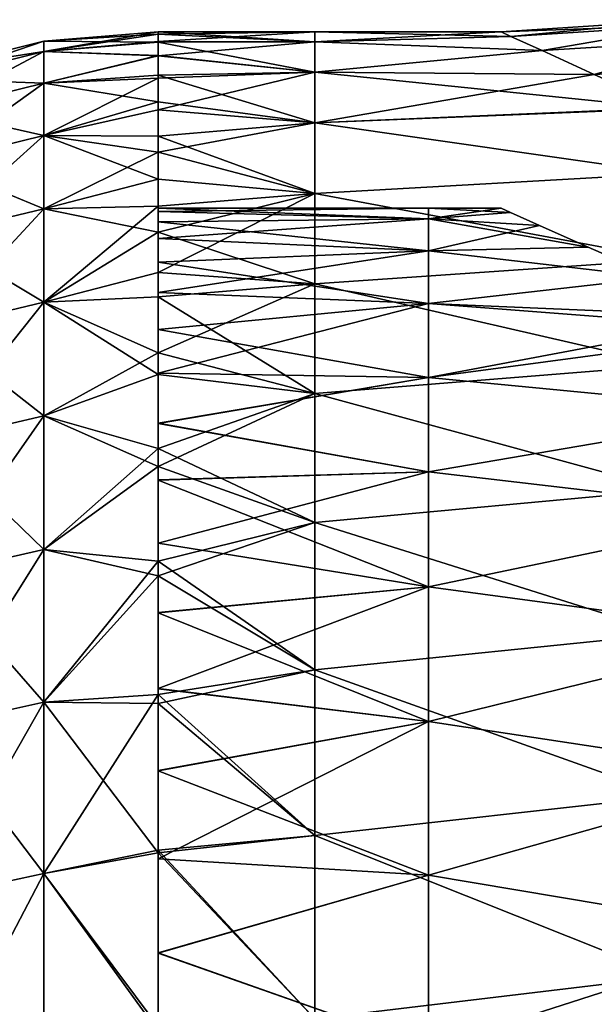
# Model space of a CAD drawing. Units: millimetres. Extents: x -37 to 126, y -109 to 0.
# Drawn here: x -13 to -12, y -77 to -74 of the extents above; entities that cross this region are included whole.
import ezdxf

# ---------------------------------------------------------------- set-up
doc = ezdxf.new("R2010")
doc.units = ezdxf.units.MM
doc.header["$LTSCALE"] = 41.718519
for name, color, linetype in [('1484', 7, 'CONTINUOUS'), ('1485', 7, 'CONTINUOUS'), ('1488', 7, 'CONTINUOUS'), ('1489', 7, 'CONTINUOUS'), ('1782', 7, 'CONTINUOUS'), ('1783', 7, 'CONTINUOUS'), ('1909', 7, 'CONTINUOUS'), ('1910', 7, 'CONTINUOUS')]:
    doc.layers.add(name, color=color, linetype=linetype)

msp = doc.modelspace()

# ---------------------------------------------------------------- linework, layer by layer
at = {"layer": '1484', "linetype": 'Continuous'}
for points in [[(-12.528, -74.3), (-12.528, -74.3288, -0.9885), (-12.9717, -74.3), (-12.528, -74.3)], [(-12.9717, -74.3), (-12.528, -74.3288, -0.9885), (-12.9717, -74.3071, -0.4918), (-12.9717, -74.3)], [(-12.9717, -74.3071, -0.4918), (-12.528, -74.3288, -0.9885), (-12.9717, -74.3293, -0.9969), (-12.9717, -74.3071, -0.4918)], [(-12, -74.3), (-11.9729, -74.3132, -0.6694), (-12.528, -74.3), (-12, -74.3)], [(-12.528, -74.3), (-11.9729, -74.3132, -0.6694), (-12.528, -74.3288, -0.9885), (-12.528, -74.3)], [(-11.9729, -74.3132, -0.6694), (-11.8844, -74.3533, -1.345), (-12.528, -74.3288, -0.9885), (-11.9729, -74.3132, -0.6694)], [(-12.528, -74.3288, -0.9885), (-12.528, -74.4149, -1.9736), (-12.9717, -74.3293, -0.9969), (-12.528, -74.3288, -0.9885)], [(-12.9717, -74.3293, -0.9969), (-12.528, -74.4149, -1.9736), (-12.9717, -74.3675, -1.5131), (-12.9717, -74.3293, -0.9969)], [(-12.528, -74.3288, -0.9885), (-11.8844, -74.3533, -1.345), (-12.528, -74.4149, -1.9736), (-12.528, -74.3288, -0.9885)], [(-12.9717, -74.3675, -1.5131), (-12.528, -74.4149, -1.9736), (-12.9717, -74.423, -2.0416), (-12.9717, -74.3675, -1.5131)], [(-11.8844, -74.3533, -1.345), (-11.7367, -74.4211, -2.0255), (-12.528, -74.4149, -1.9736), (-11.8844, -74.3533, -1.345)], [(-12.528, -74.4149, -1.9736), (-12.528, -74.5583, -2.952), (-12.9717, -74.423, -2.0416), (-12.528, -74.4149, -1.9736)], [(-12.9717, -74.423, -2.0416), (-12.528, -74.5583, -2.952), (-12.9717, -74.4984, -2.5899), (-12.9717, -74.423, -2.0416)], [(-11.7367, -74.4211, -2.0255), (-11.5233, -74.5175, -2.7107), (-12.528, -74.4149, -1.9736), (-11.7367, -74.4211, -2.0255)], [(-12.528, -74.4149, -1.9736), (-11.5233, -74.5175, -2.7107), (-12.528, -74.5583, -2.952), (-12.528, -74.4149, -1.9736)], [(-12.9717, -74.4984, -2.5899), (-12.528, -74.5583, -2.952), (-12.9717, -74.5955, -3.1558), (-12.9717, -74.4984, -2.5899)], [(-11.5233, -74.5175, -2.7107), (-11.527, -74.702, -3.6753), (-12.528, -74.5583, -2.952), (-11.5233, -74.5175, -2.7107)], [(-12.528, -74.5583, -2.952), (-12.528, -74.7582, -3.9205), (-12.9717, -74.5955, -3.1558), (-12.528, -74.5583, -2.952)], [(-12.528, -74.5583, -2.952), (-11.527, -74.702, -3.6753), (-12.528, -74.7582, -3.9205), (-12.528, -74.5583, -2.952)], [(-12.9717, -74.5955, -3.1558), (-12.528, -74.7582, -3.9205), (-12.9717, -74.7178, -3.7457), (-12.9717, -74.5955, -3.1558)], [(-11.527, -74.702, -3.6753), (-11.527, -74.9452, -4.639), (-12.528, -74.7582, -3.9205), (-11.527, -74.702, -3.6753)], [(-12.9717, -74.7178, -3.7457), (-12.528, -74.7582, -3.9205), (-12.9717, -74.8682, -4.3583), (-12.9717, -74.7178, -3.7457)], [(-12.528, -74.7582, -3.9205), (-12.528, -75.0142, -4.8757), (-12.9717, -74.8682, -4.3583), (-12.528, -74.7582, -3.9205)], [(-12.528, -74.7582, -3.9205), (-11.527, -74.9452, -4.639), (-12.528, -75.0142, -4.8757), (-12.528, -74.7582, -3.9205)], [(-12.9717, -74.8682, -4.3583), (-12.528, -75.0142, -4.8757), (-12.9717, -75.0509, -4.9967), (-12.9717, -74.8682, -4.3583)], [(-11.527, -74.9452, -4.639), (-11.527, -75.2442, -5.5868), (-12.528, -75.0142, -4.8757), (-11.527, -74.9452, -4.639)], [(-12.528, -75.0142, -4.8757), (-12.528, -75.3252, -5.8143), (-12.9717, -75.0509, -4.9967), (-12.528, -75.0142, -4.8757)], [(-12.528, -75.0142, -4.8757), (-11.527, -75.2442, -5.5868), (-12.528, -75.3252, -5.8143), (-12.528, -75.0142, -4.8757)], [(-12.9717, -75.0509, -4.9967), (-12.528, -75.3252, -5.8143), (-12.9717, -75.2706, -5.6621), (-12.9717, -75.0509, -4.9967)], [(-11.527, -75.2442, -5.5868), (-11.527, -75.5982, -6.5156), (-12.528, -75.3252, -5.8143), (-11.527, -75.2442, -5.5868)], [(-12.9717, -75.2706, -5.6621), (-12.528, -75.3252, -5.8143), (-12.9717, -75.5318, -6.3532), (-12.9717, -75.2706, -5.6621)], [(-12.528, -75.3252, -5.8143), (-12.528, -75.6903, -6.7334), (-12.9717, -75.5318, -6.3532), (-12.528, -75.3252, -5.8143)], [(-12.528, -75.3252, -5.8143), (-11.527, -75.5982, -6.5156), (-12.528, -75.6903, -6.7334), (-12.528, -75.3252, -5.8143)], [(-12.9717, -75.5318, -6.3532), (-12.528, -75.6903, -6.7334), (-12.9717, -75.8411, -7.0727), (-12.9717, -75.5318, -6.3532)], [(-11.527, -75.5982, -6.5156), (-11.527, -76.0058, -7.4221), (-12.528, -75.6903, -6.7334), (-11.527, -75.5982, -6.5156)], [(-12.528, -75.6903, -6.7334), (-12.528, -76.1082, -7.6296), (-12.9717, -75.8411, -7.0727), (-12.528, -75.6903, -6.7334)], [(-12.528, -75.6903, -6.7334), (-11.527, -76.0058, -7.4221), (-12.528, -76.1082, -7.6296), (-12.528, -75.6903, -6.7334)], [(-12.9717, -75.8411, -7.0727), (-12.528, -76.1082, -7.6296), (-12.9717, -76.2032, -7.8158), (-12.9717, -75.8411, -7.0727)], [(-11.527, -76.0058, -7.4221), (-11.527, -76.4657, -8.3032), (-12.528, -76.1082, -7.6296), (-11.527, -76.0058, -7.4221)], [(-12.528, -76.1082, -7.6296), (-12.528, -76.5776, -8.5), (-12.9717, -76.2032, -7.8158), (-12.528, -76.1082, -7.6296)], [(-12.528, -76.1082, -7.6296), (-11.527, -76.4657, -8.3032), (-12.528, -76.5776, -8.5), (-12.528, -76.1082, -7.6296)], [(-12.9717, -76.2032, -7.8158), (-12.528, -76.5776, -8.5), (-12.9717, -76.6266, -8.5843), (-12.9717, -76.2032, -7.8158)], [(-11.527, -76.4657, -8.3032), (-11.527, -76.9763, -9.1559), (-12.528, -76.5776, -8.5), (-11.527, -76.4657, -8.3032)], [(-12.528, -76.5776, -8.5), (-12.528, -77.0967, -9.3417), (-12.9717, -76.6266, -8.5843), (-12.528, -76.5776, -8.5)], [(-12.528, -76.5776, -8.5), (-11.527, -76.9763, -9.1559), (-12.528, -77.0967, -9.3417), (-12.528, -76.5776, -8.5)], [(-12.9717, -76.6266, -8.5843), (-12.528, -77.0967, -9.3417), (-12.9717, -77.1182, -9.3742), (-12.9717, -76.6266, -8.5843)], [(-11.527, -76.9763, -9.1559), (-11.527, -77.5358, -9.9773), (-12.528, -77.0967, -9.3417), (-11.527, -76.9763, -9.1559)]]:
    msp.add_3dface(points, dxfattribs=at)
at = {"layer": '1485', "linetype": 'Continuous'}
for points in [[(-12.528, -74.3), (-12.9717, -74.3), (-12.9717, -74.3064, 0.4656), (-12.528, -74.3)], [(-12.9717, -74.3279, 0.9731), (-12.528, -74.3), (-12.9717, -74.3064, 0.4656), (-12.9717, -74.3279, 0.9731)], [(-12.528, -74.3), (-12.9717, -74.3279, 0.9731), (-12.528, -74.3288, 0.9885), (-12.528, -74.3)], [(-12, -74.3), (-12.528, -74.3), (-12.528, -74.3288, 0.9885), (-12, -74.3)], [(-12, -74.3), (-12.528, -74.3288, 0.9885), (-11.9729, -74.3132, 0.6694), (-12, -74.3)], [(-11.9729, -74.3132, 0.6694), (-12.528, -74.3288, 0.9885), (-11.8844, -74.3533, 1.345), (-11.9729, -74.3132, 0.6694)], [(-12.9717, -74.3279, 0.9731), (-12.9717, -74.3684, 1.5231), (-12.528, -74.3288, 0.9885), (-12.9717, -74.3279, 0.9731)], [(-12.528, -74.3288, 0.9885), (-12.9717, -74.3684, 1.5231), (-12.528, -74.4149, 1.9736), (-12.528, -74.3288, 0.9885)], [(-12.528, -74.3288, 0.9885), (-12.528, -74.4149, 1.9736), (-11.8844, -74.3533, 1.345), (-12.528, -74.3288, 0.9885)], [(-12.9717, -74.3684, 1.5231), (-12.9717, -74.4319, 2.1135), (-12.528, -74.4149, 1.9736), (-12.9717, -74.3684, 1.5231)], [(-11.8844, -74.3533, 1.345), (-12.528, -74.4149, 1.9736), (-11.7367, -74.4211, 2.0255), (-11.8844, -74.3533, 1.345)], [(-12.9717, -74.4319, 2.1135), (-12.9717, -74.5216, 2.7357), (-12.528, -74.4149, 1.9736), (-12.9717, -74.4319, 2.1135)], [(-12.528, -74.4149, 1.9736), (-12.9717, -74.5216, 2.7357), (-12.528, -74.5583, 2.952), (-12.528, -74.4149, 1.9736)], [(-12.528, -74.4149, 1.9736), (-12.528, -74.5583, 2.952), (-11.7367, -74.4211, 2.0255), (-12.528, -74.4149, 1.9736)], [(-11.7367, -74.4211, 2.0255), (-12.528, -74.5583, 2.952), (-11.5276, -74.5156, 2.6989), (-11.7367, -74.4211, 2.0255)], [(-12.9717, -74.5216, 2.7357), (-12.9717, -74.6412, 3.389), (-12.528, -74.5583, 2.952), (-12.9717, -74.5216, 2.7357)], [(-11.5276, -74.5156, 2.6989), (-12.528, -74.5583, 2.952), (-11.527, -74.702, 3.6753), (-11.5276, -74.5156, 2.6989)], [(-12.528, -74.5583, 2.952), (-12.9717, -74.6412, 3.389), (-12.528, -74.7582, 3.9205), (-12.528, -74.5583, 2.952)], [(-12.528, -74.5583, 2.952), (-12.528, -74.7582, 3.9205), (-11.527, -74.702, 3.6753), (-12.528, -74.5583, 2.952)], [(-12.9717, -74.6412, 3.389), (-12.9717, -74.7937, 4.0673), (-12.528, -74.7582, 3.9205), (-12.9717, -74.6412, 3.389)], [(-11.527, -74.702, 3.6753), (-12.528, -74.7582, 3.9205), (-11.527, -74.9452, 4.639), (-11.527, -74.702, 3.6753)], [(-12.9717, -74.7937, 4.0673), (-12.9717, -74.982, 4.7668), (-12.528, -74.7582, 3.9205), (-12.9717, -74.7937, 4.0673)], [(-12.528, -74.7582, 3.9205), (-12.9717, -74.982, 4.7668), (-12.528, -75.0142, 4.8757), (-12.528, -74.7582, 3.9205)], [(-12.528, -74.7582, 3.9205), (-12.528, -75.0142, 4.8757), (-11.527, -74.9452, 4.639), (-12.528, -74.7582, 3.9205)], [(-11.527, -74.9452, 4.639), (-12.528, -75.0142, 4.8757), (-11.527, -75.2442, 5.5868), (-11.527, -74.9452, 4.639)], [(-12.9717, -74.982, 4.7668), (-12.9717, -75.2101, 5.4877), (-12.528, -75.0142, 4.8757), (-12.9717, -74.982, 4.7668)], [(-12.528, -75.0142, 4.8757), (-12.9717, -75.2101, 5.4877), (-12.528, -75.3252, 5.8143), (-12.528, -75.0142, 4.8757)], [(-12.528, -75.0142, 4.8757), (-12.528, -75.3252, 5.8143), (-11.527, -75.2442, 5.5868), (-12.528, -75.0142, 4.8757)], [(-12.9717, -75.2101, 5.4877), (-12.9717, -75.4809, 6.2253), (-12.528, -75.3252, 5.8143), (-12.9717, -75.2101, 5.4877)], [(-11.527, -75.2442, 5.5868), (-12.528, -75.3252, 5.8143), (-11.527, -75.5982, 6.5156), (-11.527, -75.2442, 5.5868)], [(-12.528, -75.3252, 5.8143), (-12.9717, -75.4809, 6.2253), (-12.528, -75.6903, 6.7334), (-12.528, -75.3252, 5.8143)], [(-12.528, -75.3252, 5.8143), (-12.528, -75.6903, 6.7334), (-11.527, -75.5982, 6.5156), (-12.528, -75.3252, 5.8143)], [(-12.9717, -75.4809, 6.2253), (-12.9717, -75.8, 6.9822), (-12.528, -75.6903, 6.7334), (-12.9717, -75.4809, 6.2253)], [(-11.527, -75.5982, 6.5156), (-12.528, -75.6903, 6.7334), (-11.527, -76.0058, 7.4221), (-11.527, -75.5982, 6.5156)], [(-12.528, -75.6903, 6.7334), (-12.9717, -75.8, 6.9822), (-12.528, -76.1082, 7.6296), (-12.528, -75.6903, 6.7334)], [(-12.528, -75.6903, 6.7334), (-12.528, -76.1082, 7.6296), (-11.527, -76.0058, 7.4221), (-12.528, -75.6903, 6.7334)], [(-12.9717, -75.8, 6.9822), (-12.9717, -76.1776, 7.7662), (-12.528, -76.1082, 7.6296), (-12.9717, -75.8, 6.9822)], [(-11.527, -76.0058, 7.4221), (-12.528, -76.1082, 7.6296), (-11.527, -76.4657, 8.3032), (-11.527, -76.0058, 7.4221)], [(-12.528, -76.1082, 7.6296), (-12.9717, -76.1776, 7.7662), (-12.528, -76.5776, 8.5), (-12.528, -76.1082, 7.6296)], [(-12.528, -76.1082, 7.6296), (-12.528, -76.5776, 8.5), (-11.527, -76.4657, 8.3032), (-12.528, -76.1082, 7.6296)], [(-12.9717, -76.1776, 7.7662), (-12.9717, -76.6183, 8.5701), (-12.528, -76.5776, 8.5), (-12.9717, -76.1776, 7.7662)], [(-11.527, -76.4657, 8.3032), (-12.528, -76.5776, 8.5), (-11.527, -76.9763, 9.1559), (-11.527, -76.4657, 8.3032)], [(-12.528, -76.5776, 8.5), (-12.9717, -76.6183, 8.5701), (-12.528, -77.0967, 9.3417), (-12.528, -76.5776, 8.5)], [(-12.528, -76.5776, 8.5), (-12.528, -77.0967, 9.3417), (-11.527, -76.9763, 9.1559), (-12.528, -76.5776, 8.5)], [(-12.9717, -76.6183, 8.5701), (-12.9717, -77.1321, 9.3953), (-12.528, -77.0967, 9.3417), (-12.9717, -76.6183, 8.5701)], [(-11.527, -76.9763, 9.1559), (-12.528, -77.0967, 9.3417), (-11.527, -77.5358, 9.9773), (-11.527, -76.9763, 9.1559)]]:
    msp.add_3dface(points, dxfattribs=at)
at = {"layer": '1488', "linetype": 'Continuous'}
for points in [[(-12, -74.3), (-11.4779, -74.2658), (-11.4595, -74.2804, -0.6682), (-12, -74.3)], [(-11.9729, -74.3132, -0.6694), (-12, -74.3), (-11.4595, -74.2804, -0.6682), (-11.9729, -74.3132, -0.6694)], [(-11.8844, -74.3533, -1.345), (-11.9729, -74.3132, -0.6694), (-11.4595, -74.2804, -0.6682), (-11.8844, -74.3533, -1.345)], [(-11.8844, -74.3533, -1.345), (-11.4595, -74.2804, -0.6682), (-11.4043, -74.3242, -1.3372), (-11.8844, -74.3533, -1.345)], [(-11.7367, -74.4211, -2.0255), (-11.8844, -74.3533, -1.345), (-11.4043, -74.3242, -1.3372), (-11.7367, -74.4211, -2.0255)]]:
    msp.add_3dface(points, dxfattribs=at)
at = {"layer": '1489', "linetype": 'Continuous'}
for points in [[(-12, -74.3), (-11.9729, -74.3132, 0.6694), (-11.4779, -74.2658), (-12, -74.3)], [(-11.4779, -74.2658), (-11.9729, -74.3132, 0.6694), (-11.4595, -74.2804, 0.6682), (-11.4779, -74.2658)], [(-11.9729, -74.3132, 0.6694), (-11.8844, -74.3533, 1.345), (-11.4595, -74.2804, 0.6682), (-11.9729, -74.3132, 0.6694)], [(-11.4595, -74.2804, 0.6682), (-11.8844, -74.3533, 1.345), (-11.4043, -74.3242, 1.3372), (-11.4595, -74.2804, 0.6682)], [(-11.8844, -74.3533, 1.345), (-11.7367, -74.4211, 2.0255), (-11.4043, -74.3242, 1.3372), (-11.8844, -74.3533, 1.345)], [(-11.4043, -74.3242, 1.3372), (-11.7367, -74.4211, 2.0255), (-11.3115, -74.3964, 2.0045), (-11.4043, -74.3242, 1.3372)], [(-11.7367, -74.4211, 2.0255), (-11.5276, -74.5156, 2.6989), (-11.3115, -74.3964, 2.0045), (-11.7367, -74.4211, 2.0255)]]:
    msp.add_3dface(points, dxfattribs=at)
at = {"layer": '1782', "linetype": 'Continuous'}
for points in [[(-12.9717, -74.3), (-12.9717, -74.3071, -0.4918), (-13.2953, -74.3264), (-12.9717, -74.3)], [(-12.9717, -74.3071, -0.4918), (-12.9717, -74.3293, -0.9969), (-13.2953, -74.3264), (-12.9717, -74.3071, -0.4918)], [(-13.6108, -74.4049), (-13.2953, -74.3264), (-13.2953, -74.3562, -1.0055), (-13.6108, -74.4049)], [(-13.2953, -74.3264), (-12.9717, -74.3293, -0.9969), (-13.2953, -74.3562, -1.0055), (-13.2953, -74.3264)], [(-12.9717, -74.3293, -0.9969), (-12.9717, -74.3675, -1.5131), (-13.2953, -74.3562, -1.0055), (-12.9717, -74.3293, -0.9969)], [(-13.6108, -74.4049), (-13.2953, -74.3562, -1.0055), (-13.6108, -74.4345, -1.0009), (-13.6108, -74.4049)], [(-13.2953, -74.3562, -1.0055), (-13.2953, -74.4455, -2.0075), (-13.6108, -74.4345, -1.0009), (-13.2953, -74.3562, -1.0055)], [(-13.2953, -74.3562, -1.0055), (-12.9717, -74.3675, -1.5131), (-13.2953, -74.4455, -2.0075), (-13.2953, -74.3562, -1.0055)], [(-12.9717, -74.3675, -1.5131), (-12.9717, -74.423, -2.0416), (-13.2953, -74.4455, -2.0075), (-12.9717, -74.3675, -1.5131)], [(-12.9717, -74.423, -2.0416), (-12.9717, -74.4984, -2.5899), (-13.2953, -74.4455, -2.0075), (-12.9717, -74.423, -2.0416)], [(-13.6108, -74.4345, -1.0009), (-13.2953, -74.4455, -2.0075), (-13.6108, -74.5235, -1.9982), (-13.6108, -74.4345, -1.0009)], [(-13.2953, -74.4455, -2.0075), (-13.2953, -74.594, -3.0025), (-13.6108, -74.5235, -1.9982), (-13.2953, -74.4455, -2.0075)], [(-13.2953, -74.4455, -2.0075), (-12.9717, -74.4984, -2.5899), (-13.2953, -74.594, -3.0025), (-13.2953, -74.4455, -2.0075)], [(-12.9717, -74.4984, -2.5899), (-12.9717, -74.5955, -3.1558), (-13.2953, -74.594, -3.0025), (-12.9717, -74.4984, -2.5899)], [(-13.6108, -74.5235, -1.9982), (-13.2953, -74.594, -3.0025), (-13.6108, -74.6713, -2.9886), (-13.6108, -74.5235, -1.9982)], [(-13.2953, -74.594, -3.0025), (-13.2953, -74.8012, -3.9869), (-13.6108, -74.6713, -2.9886), (-13.2953, -74.594, -3.0025)], [(-12.9717, -74.5955, -3.1558), (-12.9717, -74.7178, -3.7457), (-13.2953, -74.594, -3.0025), (-12.9717, -74.5955, -3.1558)], [(-13.2953, -74.594, -3.0025), (-12.9717, -74.7178, -3.7457), (-13.2953, -74.8012, -3.9869), (-13.2953, -74.594, -3.0025)], [(-13.6108, -74.6713, -2.9886), (-13.2953, -74.8012, -3.9869), (-13.6108, -74.8775, -3.9684), (-13.6108, -74.6713, -2.9886)], [(-12.9717, -74.7178, -3.7457), (-12.9717, -74.8682, -4.3583), (-13.2953, -74.8012, -3.9869), (-12.9717, -74.7178, -3.7457)], [(-13.2953, -74.8012, -3.9869), (-13.2953, -75.0664, -4.9573), (-13.6108, -74.8775, -3.9684), (-13.2953, -74.8012, -3.9869)], [(-13.2953, -74.8012, -3.9869), (-12.9717, -74.8682, -4.3583), (-13.2953, -75.0664, -4.9573), (-13.2953, -74.8012, -3.9869)], [(-12.9717, -74.8682, -4.3583), (-12.9717, -75.0509, -4.9967), (-13.2953, -75.0664, -4.9573), (-12.9717, -74.8682, -4.3583)], [(-13.6108, -74.8775, -3.9684), (-13.2953, -75.0664, -4.9573), (-13.6108, -75.1415, -4.9343), (-13.6108, -74.8775, -3.9684)], [(-13.2953, -75.0664, -4.9573), (-13.2953, -75.3886, -5.9102), (-13.6108, -75.1415, -4.9343), (-13.2953, -75.0664, -4.9573)], [(-12.9717, -75.0509, -4.9967), (-12.9717, -75.2706, -5.6621), (-13.2953, -75.0664, -4.9573), (-12.9717, -75.0509, -4.9967)], [(-13.2953, -75.0664, -4.9573), (-12.9717, -75.2706, -5.6621), (-13.2953, -75.3886, -5.9102), (-13.2953, -75.0664, -4.9573)], [(-13.6108, -75.1415, -4.9343), (-13.2953, -75.3886, -5.9102), (-13.6108, -75.4622, -5.8829), (-13.6108, -75.1415, -4.9343)], [(-12.9717, -75.2706, -5.6621), (-12.9717, -75.5318, -6.3532), (-13.2953, -75.3886, -5.9102), (-12.9717, -75.2706, -5.6621)], [(-13.2953, -75.3886, -5.9102), (-13.2953, -75.7667, -6.8425), (-13.6108, -75.4622, -5.8829), (-13.2953, -75.3886, -5.9102)], [(-13.2953, -75.3886, -5.9102), (-12.9717, -75.5318, -6.3532), (-13.2953, -75.7667, -6.8425), (-13.2953, -75.3886, -5.9102)], [(-13.6108, -75.4622, -5.8829), (-13.2953, -75.7667, -6.8425), (-13.6108, -75.8385, -6.8108), (-13.6108, -75.4622, -5.8829)], [(-12.9717, -75.5318, -6.3532), (-12.9717, -75.8411, -7.0727), (-13.2953, -75.7667, -6.8425), (-12.9717, -75.5318, -6.3532)], [(-13.2953, -75.7667, -6.8425), (-13.2953, -76.1993, -7.7507), (-13.6108, -75.8385, -6.8108), (-13.2953, -75.7667, -6.8425)], [(-13.2953, -75.7667, -6.8425), (-12.9717, -75.8411, -7.0727), (-13.2953, -76.1993, -7.7507), (-13.2953, -75.7667, -6.8425)], [(-13.6108, -75.8385, -6.8108), (-13.2953, -76.1993, -7.7507), (-13.6108, -76.2691, -7.7148), (-13.6108, -75.8385, -6.8108)], [(-12.9717, -75.8411, -7.0727), (-12.9717, -76.2032, -7.8158), (-13.2953, -76.1993, -7.7507), (-12.9717, -75.8411, -7.0727)], [(-13.2953, -76.1993, -7.7507), (-13.2953, -76.685, -8.6316), (-13.6108, -76.2691, -7.7148), (-13.2953, -76.1993, -7.7507)], [(-12.9717, -76.2032, -7.8158), (-12.9717, -76.6266, -8.5843), (-13.2953, -76.1993, -7.7507), (-12.9717, -76.2032, -7.8158)], [(-13.2953, -76.1993, -7.7507), (-12.9717, -76.6266, -8.5843), (-13.2953, -76.685, -8.6316), (-13.2953, -76.1993, -7.7507)], [(-13.6108, -76.2691, -7.7148), (-13.2953, -76.685, -8.6316), (-13.6108, -76.7526, -8.5917), (-13.6108, -76.2691, -7.7148)], [(-12.9717, -76.6266, -8.5843), (-12.9717, -77.1182, -9.3742), (-13.2953, -76.685, -8.6316), (-12.9717, -76.6266, -8.5843)], [(-13.2953, -76.685, -8.6316), (-13.2953, -77.222, -9.4823), (-13.6108, -76.7526, -8.5917), (-13.2953, -76.685, -8.6316)], [(-13.2953, -76.685, -8.6316), (-12.9717, -77.1182, -9.3742), (-13.2953, -77.222, -9.4823), (-13.2953, -76.685, -8.6316)], [(-13.6108, -76.7526, -8.5917), (-13.2953, -77.222, -9.4823), (-13.6108, -77.2871, -9.4384), (-13.6108, -76.7526, -8.5917)]]:
    msp.add_3dface(points, dxfattribs=at)
at = {"layer": '1783', "linetype": 'Continuous'}
for points in [[(-12.9717, -74.3064, 0.4656), (-12.9717, -74.3), (-13.2953, -74.3562, 1.0055), (-12.9717, -74.3064, 0.4656)], [(-13.2953, -74.3562, 1.0055), (-12.9717, -74.3), (-13.2953, -74.3264), (-13.2953, -74.3562, 1.0055)], [(-12.9717, -74.3279, 0.9731), (-12.9717, -74.3064, 0.4656), (-13.2953, -74.3562, 1.0055), (-12.9717, -74.3279, 0.9731)], [(-13.2953, -74.3562, 1.0055), (-13.2953, -74.3264), (-13.6108, -74.4345, 1.0009), (-13.2953, -74.3562, 1.0055)], [(-13.6108, -74.4345, 1.0009), (-13.2953, -74.3264), (-13.6108, -74.4049), (-13.6108, -74.4345, 1.0009)], [(-12.9717, -74.3684, 1.5231), (-12.9717, -74.3279, 0.9731), (-13.2953, -74.3562, 1.0055), (-12.9717, -74.3684, 1.5231)], [(-13.2953, -74.4455, 2.0075), (-13.2953, -74.3562, 1.0055), (-13.6108, -74.5235, 1.9982), (-13.2953, -74.4455, 2.0075)], [(-13.6108, -74.5235, 1.9982), (-13.2953, -74.3562, 1.0055), (-13.6108, -74.4345, 1.0009), (-13.6108, -74.5235, 1.9982)], [(-13.2953, -74.4455, 2.0075), (-12.9717, -74.3684, 1.5231), (-13.2953, -74.3562, 1.0055), (-13.2953, -74.4455, 2.0075)], [(-12.9717, -74.4319, 2.1135), (-12.9717, -74.3684, 1.5231), (-13.2953, -74.4455, 2.0075), (-12.9717, -74.4319, 2.1135)], [(-13.2953, -74.594, 3.0025), (-13.2953, -74.4455, 2.0075), (-13.6108, -74.6713, 2.9886), (-13.2953, -74.594, 3.0025)], [(-13.6108, -74.6713, 2.9886), (-13.2953, -74.4455, 2.0075), (-13.6108, -74.5235, 1.9982), (-13.6108, -74.6713, 2.9886)], [(-12.9717, -74.5216, 2.7357), (-12.9717, -74.4319, 2.1135), (-13.2953, -74.594, 3.0025), (-12.9717, -74.5216, 2.7357)], [(-13.2953, -74.594, 3.0025), (-12.9717, -74.4319, 2.1135), (-13.2953, -74.4455, 2.0075), (-13.2953, -74.594, 3.0025)], [(-12.9717, -74.6412, 3.389), (-12.9717, -74.5216, 2.7357), (-13.2953, -74.594, 3.0025), (-12.9717, -74.6412, 3.389)], [(-13.2953, -74.8012, 3.9869), (-13.2953, -74.594, 3.0025), (-13.6108, -74.8775, 3.9684), (-13.2953, -74.8012, 3.9869)], [(-13.6108, -74.8775, 3.9684), (-13.2953, -74.594, 3.0025), (-13.6108, -74.6713, 2.9886), (-13.6108, -74.8775, 3.9684)], [(-13.2953, -74.8012, 3.9869), (-12.9717, -74.6412, 3.389), (-13.2953, -74.594, 3.0025), (-13.2953, -74.8012, 3.9869)], [(-12.9717, -74.7937, 4.0673), (-12.9717, -74.6412, 3.389), (-13.2953, -74.8012, 3.9869), (-12.9717, -74.7937, 4.0673)], [(-13.2953, -75.0664, 4.9573), (-13.2953, -74.8012, 3.9869), (-13.6108, -75.1415, 4.9343), (-13.2953, -75.0664, 4.9573)], [(-13.6108, -75.1415, 4.9343), (-13.2953, -74.8012, 3.9869), (-13.6108, -74.8775, 3.9684), (-13.6108, -75.1415, 4.9343)], [(-12.9717, -74.982, 4.7668), (-12.9717, -74.7937, 4.0673), (-13.2953, -75.0664, 4.9573), (-12.9717, -74.982, 4.7668)], [(-13.2953, -75.0664, 4.9573), (-12.9717, -74.7937, 4.0673), (-13.2953, -74.8012, 3.9869), (-13.2953, -75.0664, 4.9573)], [(-12.9717, -75.2101, 5.4877), (-12.9717, -74.982, 4.7668), (-13.2953, -75.0664, 4.9573), (-12.9717, -75.2101, 5.4877)], [(-13.2953, -75.3886, 5.9102), (-13.2953, -75.0664, 4.9573), (-13.6108, -75.4622, 5.8829), (-13.2953, -75.3886, 5.9102)], [(-13.6108, -75.4622, 5.8829), (-13.2953, -75.0664, 4.9573), (-13.6108, -75.1415, 4.9343), (-13.6108, -75.4622, 5.8829)], [(-13.2953, -75.3886, 5.9102), (-12.9717, -75.2101, 5.4877), (-13.2953, -75.0664, 4.9573), (-13.2953, -75.3886, 5.9102)], [(-12.9717, -75.4809, 6.2253), (-12.9717, -75.2101, 5.4877), (-13.2953, -75.3886, 5.9102), (-12.9717, -75.4809, 6.2253)], [(-13.2953, -75.7667, 6.8425), (-13.2953, -75.3886, 5.9102), (-13.6108, -75.8385, 6.8108), (-13.2953, -75.7667, 6.8425)], [(-13.6108, -75.8385, 6.8108), (-13.2953, -75.3886, 5.9102), (-13.6108, -75.4622, 5.8829), (-13.6108, -75.8385, 6.8108)], [(-13.2953, -75.7667, 6.8425), (-12.9717, -75.4809, 6.2253), (-13.2953, -75.3886, 5.9102), (-13.2953, -75.7667, 6.8425)], [(-12.9717, -75.8, 6.9822), (-12.9717, -75.4809, 6.2253), (-13.2953, -75.7667, 6.8425), (-12.9717, -75.8, 6.9822)], [(-13.2953, -76.1993, 7.7507), (-13.2953, -75.7667, 6.8425), (-13.6108, -76.2691, 7.7148), (-13.2953, -76.1993, 7.7507)], [(-13.6108, -76.2691, 7.7148), (-13.2953, -75.7667, 6.8425), (-13.6108, -75.8385, 6.8108), (-13.6108, -76.2691, 7.7148)], [(-13.2953, -76.1993, 7.7507), (-12.9717, -75.8, 6.9822), (-13.2953, -75.7667, 6.8425), (-13.2953, -76.1993, 7.7507)], [(-12.9717, -76.1776, 7.7662), (-12.9717, -75.8, 6.9822), (-13.2953, -76.1993, 7.7507), (-12.9717, -76.1776, 7.7662)], [(-12.9717, -76.6183, 8.5701), (-12.9717, -76.1776, 7.7662), (-13.2953, -76.685, 8.6316), (-12.9717, -76.6183, 8.5701)], [(-13.2953, -76.685, 8.6316), (-12.9717, -76.1776, 7.7662), (-13.2953, -76.1993, 7.7507), (-13.2953, -76.685, 8.6316)], [(-13.2953, -76.685, 8.6316), (-13.2953, -76.1993, 7.7507), (-13.6108, -76.7526, 8.5917), (-13.2953, -76.685, 8.6316)], [(-13.6108, -76.7526, 8.5917), (-13.2953, -76.1993, 7.7507), (-13.6108, -76.2691, 7.7148), (-13.6108, -76.7526, 8.5917)], [(-12.9717, -77.1321, 9.3953), (-12.9717, -76.6183, 8.5701), (-13.2953, -76.685, 8.6316), (-12.9717, -77.1321, 9.3953)], [(-13.2953, -77.222, 9.4823), (-13.2953, -76.685, 8.6316), (-13.6108, -77.2871, 9.4384), (-13.2953, -77.222, 9.4823)], [(-13.6108, -77.2871, 9.4384), (-13.2953, -76.685, 8.6316), (-13.6108, -76.7526, 8.5917), (-13.6108, -77.2871, 9.4384)], [(-13.2953, -77.222, 9.4823), (-12.9717, -77.1321, 9.3953), (-13.2953, -76.685, 8.6316), (-13.2953, -77.222, 9.4823)]]:
    msp.add_3dface(points, dxfattribs=at)
at = {"layer": '1909', "linetype": 'Continuous'}
for points in [[(-12.9717, -74.8096, -0.5618), (-12.2062, -74.8), (-12.9717, -74.8), (-12.9717, -74.8096, -0.5618)], [(-12.2062, -74.8301, -0.9962), (-12.2062, -74.8), (-12.9717, -74.8096, -0.5618), (-12.2062, -74.8301, -0.9962)], [(-12.9717, -74.8383, -1.123), (-12.2062, -74.8301, -0.9962), (-12.9717, -74.8096, -0.5618), (-12.9717, -74.8383, -1.123)], [(-12, -74.8), (-12.2062, -74.8301, -0.9962), (-11.9744, -74.812, -0.6298), (-12, -74.8)], [(-12.2062, -74.8), (-12.2062, -74.8301, -0.9962), (-12, -74.8), (-12.2062, -74.8)], [(-11.9744, -74.812, -0.6298), (-12.2062, -74.8301, -0.9962), (-11.8919, -74.8485, -1.2635), (-11.9744, -74.812, -0.6298)], [(-12.9717, -74.8861, -1.6829), (-12.2062, -74.8301, -0.9962), (-12.9717, -74.8383, -1.123), (-12.9717, -74.8861, -1.6829)], [(-12.2062, -74.9203, -1.9889), (-12.2062, -74.8301, -0.9962), (-12.9717, -74.8861, -1.6829), (-12.2062, -74.9203, -1.9889)], [(-12.2062, -74.8301, -0.9962), (-12.2062, -74.9203, -1.9889), (-11.8919, -74.8485, -1.2635), (-12.2062, -74.8301, -0.9962)], [(-11.8919, -74.8485, -1.2635), (-12.2062, -74.9203, -1.9889), (-11.7537, -74.9098, -1.9007), (-11.8919, -74.8485, -1.2635)], [(-12.9717, -74.9529, -2.241), (-12.2062, -74.9203, -1.9889), (-12.9717, -74.8861, -1.6829), (-12.9717, -74.9529, -2.241)], [(-12.9717, -75.0387, -2.7966), (-12.2062, -74.9203, -1.9889), (-12.9717, -74.9529, -2.241), (-12.9717, -75.0387, -2.7966)], [(-12.2062, -75.0703, -2.9742), (-12.2062, -74.9203, -1.9889), (-12.9717, -75.0387, -2.7966), (-12.2062, -75.0703, -2.9742)], [(-11.7537, -74.9098, -1.9007), (-12.2062, -74.9203, -1.9889), (-11.557, -74.9965, -2.5391), (-11.7537, -74.9098, -1.9007)], [(-12.2062, -74.9203, -1.9889), (-12.2062, -75.0703, -2.9742), (-11.557, -74.9965, -2.5391), (-12.2062, -74.9203, -1.9889)], [(-12.2062, -75.0703, -2.9742), (-11.2984, -75.1086, -3.1765), (-11.557, -74.9965, -2.5391), (-12.2062, -75.0703, -2.9742)], [(-12.9717, -75.1435, -3.349), (-12.2062, -75.0703, -2.9742), (-12.9717, -75.0387, -2.7966), (-12.9717, -75.1435, -3.349)], [(-12.9717, -75.267, -3.8976), (-12.2062, -75.0703, -2.9742), (-12.9717, -75.1435, -3.349), (-12.9717, -75.267, -3.8976)], [(-12.2062, -75.2795, -3.9487), (-12.2062, -75.0703, -2.9742), (-12.9717, -75.267, -3.8976), (-12.2062, -75.2795, -3.9487)], [(-12.2062, -75.2795, -3.9487), (-11.2984, -75.1086, -3.1765), (-12.2062, -75.0703, -2.9742), (-12.2062, -75.2795, -3.9487)], [(-11.2121, -75.1459, -3.3609), (-11.2984, -75.1086, -3.1765), (-12.2062, -75.2795, -3.9487), (-11.2121, -75.1459, -3.3609)], [(-11.2052, -75.3762, -4.3224), (-11.2121, -75.1459, -3.3609), (-12.2062, -75.2795, -3.9487), (-11.2052, -75.3762, -4.3224)], [(-12.9717, -75.4091, -4.4418), (-12.2062, -75.2795, -3.9487), (-12.9717, -75.267, -3.8976), (-12.9717, -75.4091, -4.4418)], [(-12.2062, -75.5471, -4.9088), (-12.2062, -75.2795, -3.9487), (-12.9717, -75.4091, -4.4418), (-12.2062, -75.5471, -4.9088)], [(-12.2062, -75.5471, -4.9088), (-11.2052, -75.3762, -4.3224), (-12.2062, -75.2795, -3.9487), (-12.2062, -75.5471, -4.9088)], [(-11.2052, -75.6637, -5.2684), (-11.2052, -75.3762, -4.3224), (-12.2062, -75.5471, -4.9088), (-11.2052, -75.6637, -5.2684)], [(-12.9717, -75.5697, -4.9808), (-12.2062, -75.5471, -4.9088), (-12.9717, -75.4091, -4.4418), (-12.9717, -75.5697, -4.9808)], [(-12.9717, -75.7487, -5.5142), (-12.2062, -75.5471, -4.9088), (-12.9717, -75.5697, -4.9808), (-12.9717, -75.7487, -5.5142)], [(-12.2062, -75.8722, -5.851), (-12.2062, -75.5471, -4.9088), (-12.9717, -75.7487, -5.5142), (-12.2062, -75.8722, -5.851)], [(-12.2062, -75.8722, -5.851), (-11.2052, -75.6637, -5.2684), (-12.2062, -75.5471, -4.9088), (-12.2062, -75.8722, -5.851)], [(-11.2052, -76.0073, -6.1954), (-11.2052, -75.6637, -5.2684), (-12.2062, -75.8722, -5.851), (-11.2052, -76.0073, -6.1954)], [(-12.9717, -75.9458, -6.0413), (-12.2062, -75.8722, -5.851), (-12.9717, -75.7487, -5.5142), (-12.9717, -75.9458, -6.0413)], [(-12.9717, -76.1607, -6.5615), (-12.2062, -75.8722, -5.851), (-12.9717, -75.9458, -6.0413), (-12.9717, -76.1607, -6.5615)], [(-12.2062, -76.2537, -6.7718), (-12.2062, -75.8722, -5.851), (-12.9717, -76.1607, -6.5615), (-12.2062, -76.2537, -6.7718)], [(-12.2062, -76.2537, -6.7718), (-11.2052, -76.0073, -6.1954), (-12.2062, -75.8722, -5.851), (-12.2062, -76.2537, -6.7718)], [(-11.2052, -76.4058, -7.1002), (-11.2052, -76.0073, -6.1954), (-12.2062, -76.2537, -6.7718), (-11.2052, -76.4058, -7.1002)], [(-12.9717, -76.3933, -7.074), (-12.2062, -76.2537, -6.7718), (-12.9717, -76.1607, -6.5615), (-12.9717, -76.3933, -7.074)], [(-12.9717, -76.6432, -7.5782), (-12.2062, -76.2537, -6.7718), (-12.9717, -76.3933, -7.074), (-12.9717, -76.6432, -7.5782)], [(-12.2062, -76.69, -7.6679), (-12.2062, -76.2537, -6.7718), (-12.9717, -76.6432, -7.5782), (-12.2062, -76.69, -7.6679)], [(-12.2062, -76.69, -7.6679), (-11.2052, -76.4058, -7.1002), (-12.2062, -76.2537, -6.7718), (-12.2062, -76.69, -7.6679)], [(-11.2052, -76.8578, -7.9795), (-11.2052, -76.4058, -7.1002), (-12.2062, -76.69, -7.6679), (-11.2052, -76.8578, -7.9795)], [(-12.9717, -76.91, -8.0733), (-12.2062, -76.69, -7.6679), (-12.9717, -76.6432, -7.5782), (-12.9717, -76.91, -8.0733)], [(-12.2062, -77.1796, -8.5361), (-12.2062, -76.69, -7.6679), (-12.9717, -76.91, -8.0733), (-12.2062, -77.1796, -8.5361)], [(-12.2062, -77.1796, -8.5361), (-11.2052, -76.8578, -7.9795), (-12.2062, -76.69, -7.6679), (-12.2062, -77.1796, -8.5361)], [(-11.2052, -77.3616, -8.8301), (-11.2052, -76.8578, -7.9795), (-12.2062, -77.1796, -8.5361), (-11.2052, -77.3616, -8.8301)], [(-12.9717, -77.1935, -8.559), (-12.2062, -77.1796, -8.5361), (-12.9717, -76.91, -8.0733), (-12.9717, -77.1935, -8.559)]]:
    msp.add_3dface(points, dxfattribs=at)
at = {"layer": '1910', "linetype": 'Continuous'}
for points in [[(-12.2062, -74.8), (-12.2062, -74.8301, 0.9962), (-12.9717, -74.8), (-12.2062, -74.8)], [(-12.9717, -74.8), (-12.2062, -74.8301, 0.9962), (-12.9717, -74.8096, 0.5618), (-12.9717, -74.8)], [(-12.9717, -74.8096, 0.5618), (-12.2062, -74.8301, 0.9962), (-12.9717, -74.8383, 1.123), (-12.9717, -74.8096, 0.5618)], [(-12.2062, -74.8), (-12, -74.8), (-11.9744, -74.812, 0.6298), (-12.2062, -74.8)], [(-12.2062, -74.8301, 0.9962), (-12.2062, -74.8), (-11.9744, -74.812, 0.6298), (-12.2062, -74.8301, 0.9962)], [(-11.8919, -74.8485, 1.2635), (-12.2062, -74.8301, 0.9962), (-11.9744, -74.812, 0.6298), (-11.8919, -74.8485, 1.2635)], [(-12.2062, -74.8301, 0.9962), (-12.2062, -74.9203, 1.9889), (-12.9717, -74.8383, 1.123), (-12.2062, -74.8301, 0.9962)], [(-12.9717, -74.8383, 1.123), (-12.2062, -74.9203, 1.9889), (-12.9717, -74.8861, 1.6831), (-12.9717, -74.8383, 1.123)], [(-12.2062, -74.9203, 1.9889), (-12.2062, -74.8301, 0.9962), (-11.7537, -74.9098, 1.9007), (-12.2062, -74.9203, 1.9889)], [(-11.7537, -74.9098, 1.9007), (-12.2062, -74.8301, 0.9962), (-11.8919, -74.8485, 1.2635), (-11.7537, -74.9098, 1.9007)], [(-12.9717, -74.8861, 1.6831), (-12.2062, -74.9203, 1.9889), (-12.9717, -74.9529, 2.2413), (-12.9717, -74.8861, 1.6831)], [(-12.2062, -74.9203, 1.9889), (-12.2062, -75.0703, 2.9742), (-12.9717, -74.9529, 2.2413), (-12.2062, -74.9203, 1.9889)], [(-11.557, -74.9965, 2.5392), (-12.2062, -74.9203, 1.9889), (-11.7537, -74.9098, 1.9007), (-11.557, -74.9965, 2.5392)], [(-12.2062, -75.0703, 2.9742), (-12.2062, -74.9203, 1.9889), (-11.557, -74.9965, 2.5392), (-12.2062, -75.0703, 2.9742)], [(-12.9717, -74.9529, 2.2413), (-12.2062, -75.0703, 2.9742), (-12.9717, -75.0388, 2.7971), (-12.9717, -74.9529, 2.2413)], [(-11.2984, -75.1086, 3.1765), (-12.2062, -75.0703, 2.9742), (-11.557, -74.9965, 2.5392), (-11.2984, -75.1086, 3.1765)], [(-12.9717, -75.0388, 2.7971), (-12.2062, -75.0703, 2.9742), (-12.9717, -75.1436, 3.3498), (-12.9717, -75.0388, 2.7971)], [(-12.2062, -75.0703, 2.9742), (-12.2062, -75.2795, 3.9487), (-12.9717, -75.1436, 3.3498), (-12.2062, -75.0703, 2.9742)], [(-12.2062, -75.2795, 3.9487), (-12.2062, -75.0703, 2.9742), (-11.2121, -75.1459, 3.3609), (-12.2062, -75.2795, 3.9487)], [(-11.2121, -75.1459, 3.3609), (-12.2062, -75.0703, 2.9742), (-11.2984, -75.1086, 3.1765), (-11.2121, -75.1459, 3.3609)], [(-12.9717, -75.1436, 3.3498), (-12.2062, -75.2795, 3.9487), (-12.9717, -75.2672, 3.8987), (-12.9717, -75.1436, 3.3498)], [(-11.2052, -75.3762, 4.3224), (-12.2062, -75.2795, 3.9487), (-11.2121, -75.1459, 3.3609), (-11.2052, -75.3762, 4.3224)], [(-12.9717, -75.2672, 3.8987), (-12.2062, -75.2795, 3.9487), (-12.9717, -75.4095, 4.4431), (-12.9717, -75.2672, 3.8987)], [(-12.2062, -75.2795, 3.9487), (-12.2062, -75.5471, 4.9088), (-12.9717, -75.4095, 4.4431), (-12.2062, -75.2795, 3.9487)], [(-12.2062, -75.5471, 4.9088), (-12.2062, -75.2795, 3.9487), (-11.2052, -75.3762, 4.3224), (-12.2062, -75.5471, 4.9088)], [(-11.2052, -75.6637, 5.2684), (-12.2062, -75.5471, 4.9088), (-11.2052, -75.3762, 4.3224), (-11.2052, -75.6637, 5.2684)], [(-12.9717, -75.4095, 4.4431), (-12.2062, -75.5471, 4.9088), (-12.9717, -75.5702, 4.9823), (-12.9717, -75.4095, 4.4431)], [(-12.2062, -75.5471, 4.9088), (-12.2062, -75.8722, 5.851), (-12.9717, -75.5702, 4.9823), (-12.2062, -75.5471, 4.9088)], [(-12.9717, -75.5702, 4.9823), (-12.2062, -75.8722, 5.851), (-12.9717, -75.7492, 5.5157), (-12.9717, -75.5702, 4.9823)], [(-12.2062, -75.8722, 5.851), (-12.2062, -75.5471, 4.9088), (-11.2052, -75.6637, 5.2684), (-12.2062, -75.8722, 5.851)], [(-11.2052, -76.0073, 6.1954), (-12.2062, -75.8722, 5.851), (-11.2052, -75.6637, 5.2684), (-11.2052, -76.0073, 6.1954)], [(-12.9717, -75.7492, 5.5157), (-12.2062, -75.8722, 5.851), (-12.9717, -75.9463, 6.0426), (-12.9717, -75.7492, 5.5157)], [(-12.2062, -75.8722, 5.851), (-12.2062, -76.2537, 6.7718), (-12.9717, -75.9463, 6.0426), (-12.2062, -75.8722, 5.851)], [(-12.2062, -76.2537, 6.7718), (-12.2062, -75.8722, 5.851), (-11.2052, -76.0073, 6.1954), (-12.2062, -76.2537, 6.7718)], [(-12.9717, -75.9463, 6.0426), (-12.2062, -76.2537, 6.7718), (-12.9717, -76.1612, 6.5625), (-12.9717, -75.9463, 6.0426)], [(-11.2052, -76.4058, 7.1002), (-12.2062, -76.2537, 6.7718), (-11.2052, -76.0073, 6.1954), (-11.2052, -76.4058, 7.1002)], [(-12.9717, -76.1612, 6.5625), (-12.2062, -76.2537, 6.7718), (-12.9717, -76.3937, 7.0748), (-12.9717, -76.1612, 6.5625)], [(-12.2062, -76.2537, 6.7718), (-12.2062, -76.69, 7.6679), (-12.9717, -76.3937, 7.0748), (-12.2062, -76.2537, 6.7718)], [(-12.2062, -76.69, 7.6679), (-12.2062, -76.2537, 6.7718), (-11.2052, -76.4058, 7.1002), (-12.2062, -76.69, 7.6679)], [(-12.9717, -76.3937, 7.0748), (-12.2062, -76.69, 7.6679), (-12.9717, -76.6437, 7.5792), (-12.9717, -76.3937, 7.0748)], [(-11.2052, -76.8578, 7.9795), (-12.2062, -76.69, 7.6679), (-11.2052, -76.4058, 7.1002), (-11.2052, -76.8578, 7.9795)], [(-12.9717, -76.6437, 7.5792), (-12.2062, -76.69, 7.6679), (-12.9717, -76.9109, 8.0748), (-12.9717, -76.6437, 7.5792)], [(-12.2062, -76.69, 7.6679), (-12.2062, -77.1796, 8.5361), (-12.9717, -76.9109, 8.0748), (-12.2062, -76.69, 7.6679)], [(-12.2062, -77.1796, 8.5361), (-12.2062, -76.69, 7.6679), (-11.2052, -76.8578, 7.9795), (-12.2062, -77.1796, 8.5361)], [(-11.2052, -77.3616, 8.8301), (-12.2062, -77.1796, 8.5361), (-11.2052, -76.8578, 7.9795), (-11.2052, -77.3616, 8.8301)], [(-12.9717, -76.9109, 8.0748), (-12.2062, -77.1796, 8.5361), (-12.9717, -77.1949, 8.5612), (-12.9717, -76.9109, 8.0748)]]:
    msp.add_3dface(points, dxfattribs=at)

doc.saveas('drawing.dxf')
